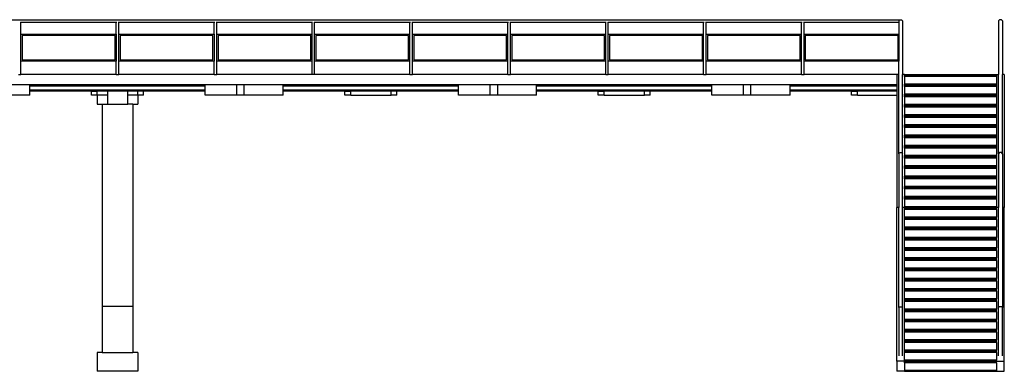
# Model space of a CAD drawing. Units: metres. Extents: x 9 to 69.9, y -8.3 to 22.5.
# Drawn here: x 24.7 to 44.3, y -7.7 to -0.8 of the extents above; entities that cross this region are included whole.
import ezdxf

# ---------------------------------------------------------------- set-up
doc = ezdxf.new("R2010")
doc.units = ezdxf.units.M
doc.layers.add('Edges', color=7, linetype='Continuous')

# ---------------------------------------------------------------- blocks, each defined once
blk = doc.blocks.new('Pedestrian Overpass Bridge fr')
at = {"layer": 'Edges'}
for p, q in [((-15.526, 3.492), (15.526, 3.492)), ((-1.928, 3.443), (-1.918, 3.443)), ((-1.918, 3.443), (-0.025, 3.443)), ((-1.918, 3.201), (-1.918, 3.443)), ((-0.025, 3.201), (-0.025, 3.443)), ((-0.025, 3.443), (-0.014, 3.443)), ((0.015, 3.443), (0.025, 3.443)), ((0.025, 3.201), (0.025, 3.443)), ((0.025, 3.443), (1.918, 3.443)), ((1.918, 3.201), (1.918, 3.443)), ((1.918, 3.443), (1.929, 3.443)), ((1.958, 3.443), (1.968, 3.443)), ((1.968, 3.201), (1.968, 3.443)), ((1.968, 3.443), (3.861, 3.443)), ((3.861, 3.201), (3.861, 3.443)), ((3.861, 3.443), (3.872, 3.443)), ((3.901, 3.443), (3.912, 3.443)), ((3.912, 3.201), (3.912, 3.443)), ((3.912, 3.443), (5.804, 3.443)), ((5.804, 3.201), (5.804, 3.443)), ((5.804, 3.443), (5.815, 3.443)), ((5.844, 3.443), (5.855, 3.443)), ((5.855, 3.201), (5.855, 3.443)), ((5.855, 3.443), (7.747, 3.443)), ((7.747, 3.201), (7.747, 3.443)), ((7.747, 3.443), (7.758, 3.443)), ((7.787, 3.443), (7.798, 3.443)), ((7.798, 3.201), (7.798, 3.443)), ((7.798, 3.443), (9.69, 3.443)), ((9.69, 3.201), (9.69, 3.443)), ((9.69, 3.443), (9.701, 3.443)), ((9.73, 3.443), (9.741, 3.443)), ((9.741, 3.201), (9.741, 3.443)), ((9.741, 3.443), (11.633, 3.443)), ((11.633, 3.201), (11.633, 3.443)), ((11.633, 3.443), (11.644, 3.443)), ((11.673, 3.443), (11.684, 3.443)), ((11.684, 3.201), (11.684, 3.443)), ((11.684, 3.443), (13.576, 3.443)), ((13.576, 3.201), (13.576, 3.443)), ((13.576, 3.443), (13.587, 3.443)), ((13.616, 3.443), (13.627, 3.443)), ((13.627, 3.201), (13.627, 3.443)), ((13.627, 3.443), (15.507, 3.443)), ((15.507, 3.467), (15.526, 3.492)), ((15.507, 3.467), (15.507, 3.443)), ((15.507, 3.443), (15.507, 3.201)), ((15.526, 3.492), (15.564, 3.492)), ((15.564, 3.492), (15.583, 3.467)), ((15.583, 3.467), (15.583, 2.401)), ((17.507, 3.492), (17.488, 3.467)), ((17.488, 3.467), (17.488, 2.401)), ((17.545, 3.492), (17.507, 3.492)), ((17.564, 3.467), (17.545, 3.492)), ((17.564, 3.467), (17.564, 2.401)), ((-1.918, 2.667), (-1.918, 3.201)), ((-1.918, 3.201), (-0.025, 3.201)), ((-0.051, 3.175), (-1.892, 3.175)), ((-1.892, 3.175), (-1.892, 2.693)), ((-0.051, 2.693), (-0.051, 3.175)), ((-0.025, 3.201), (-0.025, 2.667)), ((0.025, 3.201), (1.918, 3.201)), ((0.025, 2.667), (0.025, 3.201)), ((0.051, 3.175), (0.051, 2.693)), ((1.892, 3.175), (0.051, 3.175)), ((1.892, 2.693), (1.892, 3.175)), ((1.918, 3.201), (1.918, 2.667)), ((1.968, 3.201), (3.861, 3.201)), ((1.968, 2.667), (1.968, 3.201)), ((1.994, 3.175), (1.994, 2.693)), ((3.835, 3.175), (1.994, 3.175)), ((3.835, 2.693), (3.835, 3.175)), ((3.861, 2.667), (3.861, 3.201)), ((3.912, 3.201), (5.804, 3.201)), ((3.912, 2.667), (3.912, 3.201)), ((5.778, 3.175), (3.937, 3.175)), ((3.937, 3.175), (3.937, 2.693)), ((5.778, 2.693), (5.778, 3.175)), ((5.804, 2.667), (5.804, 3.201)), ((5.855, 2.667), (5.855, 3.201)), ((5.855, 3.201), (7.747, 3.201)), ((7.722, 3.175), (5.88, 3.175)), ((5.88, 3.175), (5.88, 2.693)), ((7.722, 2.693), (7.722, 3.175)), ((7.747, 2.667), (7.747, 3.201)), ((7.798, 2.667), (7.798, 3.201)), ((7.798, 3.201), (9.69, 3.201)), ((9.665, 3.175), (7.823, 3.175)), ((7.823, 3.175), (7.823, 2.693)), ((9.665, 2.693), (9.665, 3.175)), ((9.69, 2.667), (9.69, 3.201)), ((9.741, 2.667), (9.741, 3.201)), ((9.741, 3.201), (11.633, 3.201)), ((11.608, 3.175), (9.766, 3.175)), ((9.766, 3.175), (9.766, 2.693)), ((11.608, 2.693), (11.608, 3.175)), ((11.633, 2.667), (11.633, 3.201)), ((11.684, 2.667), (11.684, 3.201)), ((11.684, 3.201), (13.576, 3.201)), ((11.709, 3.175), (11.709, 2.693)), ((13.551, 3.175), (11.709, 3.175)), ((13.551, 2.693), (13.551, 3.175)), ((13.576, 2.667), (13.576, 3.201)), ((13.627, 3.201), (15.507, 3.201)), ((13.627, 2.667), (13.627, 3.201)), ((13.652, 3.175), (13.652, 2.693)), ((15.493, 3.175), (13.652, 3.175)), ((15.493, 3.175), (15.493, 2.693)), ((15.494, 3.175), (15.493, 3.175)), ((15.494, 2.693), (15.494, 3.175)), ((15.507, 3.201), (15.507, 2.667)), ((-0.025, 2.667), (-1.918, 2.667)), ((-1.918, 2.401), (-1.918, 2.667)), ((-1.892, 2.693), (-0.051, 2.693)), ((-0.025, 2.401), (-0.025, 2.667)), ((1.918, 2.667), (0.025, 2.667)), ((0.025, 2.401), (0.025, 2.667)), ((0.051, 2.693), (1.892, 2.693)), ((1.918, 2.401), (1.918, 2.667)), ((1.968, 2.401), (1.968, 2.667)), ((3.861, 2.667), (1.968, 2.667)), ((1.994, 2.693), (3.835, 2.693)), ((3.861, 2.401), (3.861, 2.667)), ((3.912, 2.401), (3.912, 2.667)), ((5.804, 2.667), (3.912, 2.667)), ((3.937, 2.693), (5.778, 2.693)), ((5.804, 2.401), (5.804, 2.667)), ((5.855, 2.401), (5.855, 2.667)), ((7.747, 2.667), (5.855, 2.667)), ((5.88, 2.693), (7.722, 2.693)), ((7.747, 2.401), (7.747, 2.667)), ((7.798, 2.401), (7.798, 2.667)), ((9.69, 2.667), (7.798, 2.667)), ((7.823, 2.693), (9.665, 2.693)), ((9.69, 2.401), (9.69, 2.667)), ((9.741, 2.401), (9.741, 2.667)), ((11.633, 2.667), (9.741, 2.667)), ((9.766, 2.693), (11.608, 2.693)), ((11.633, 2.401), (11.633, 2.667)), ((11.684, 2.401), (11.684, 2.667)), ((13.576, 2.667), (11.684, 2.667)), ((11.709, 2.693), (13.551, 2.693)), ((13.576, 2.401), (13.576, 2.667)), ((15.507, 2.667), (13.627, 2.667)), ((13.627, 2.401), (13.627, 2.667)), ((13.652, 2.693), (15.493, 2.693)), ((15.493, 2.693), (15.494, 2.693)), ((15.507, 2.401), (15.507, 2.667)), ((-1.968, 2.401), (-1.918, 2.401)), ((-0.025, 2.401), (-1.918, 2.401)), ((-0.025, 2.401), (0.025, 2.401)), ((1.918, 2.401), (0.025, 2.401)), ((1.918, 2.401), (1.968, 2.401)), ((3.861, 2.401), (1.968, 2.401)), ((3.912, 2.401), (3.861, 2.401)), ((5.804, 2.401), (3.912, 2.401)), ((5.804, 2.401), (5.855, 2.401)), ((7.747, 2.401), (5.855, 2.401)), ((7.747, 2.401), (7.798, 2.401)), ((9.69, 2.401), (7.798, 2.401)), ((9.69, 2.401), (9.741, 2.401)), ((11.633, 2.401), (9.741, 2.401)), ((11.633, 2.401), (11.684, 2.401)), ((13.576, 2.401), (11.684, 2.401)), ((13.576, 2.401), (13.627, 2.401)), ((15.469, 2.401), (13.627, 2.401)), ((15.507, 2.401), (15.469, 2.401)), ((15.469, 2.401), (15.469, 2.197)), ((15.507, 0.826), (15.507, 2.401)), ((15.621, 2.401), (15.583, 2.401)), ((15.583, 0.826), (15.583, 2.401)), ((15.621, 2.385), (15.621, 2.401)), ((15.621, 2.401), (17.45, 2.401)), ((15.621, 2.365), (15.621, 2.385)), ((17.45, 2.385), (15.621, 2.385)), ((17.45, 2.365), (15.621, 2.365)), ((15.621, 2.365), (15.621, 2.213)), ((17.45, 2.401), (17.488, 2.401)), ((17.45, 2.401), (17.45, 2.385)), ((17.45, 2.385), (17.45, 2.365)), ((17.45, 2.365), (17.45, 2.213)), ((17.488, 0.826), (17.488, 2.401)), ((17.602, 2.401), (17.564, 2.401)), ((17.564, 0.826), (17.564, 2.401)), ((17.602, 2.401), (17.602, -0.241)), ((-1.74, 2.197), (-2.515, 2.197)), ((-1.74, 2.172), (-1.74, 2.197)), ((1.74, 2.197), (-1.74, 2.197)), ((-1.74, 2.096), (-1.74, 2.172)), ((1.74, 2.172), (-1.74, 2.172)), ((1.74, 2.172), (1.74, 2.197)), ((2.362, 2.197), (1.74, 2.197)), ((1.74, 2.096), (1.74, 2.172)), ((2.515, 2.197), (2.362, 2.197)), ((2.362, 2.197), (2.362, 1.994)), ((2.515, 1.994), (2.515, 2.197)), ((3.29, 2.197), (2.515, 2.197)), ((3.29, 2.172), (3.29, 2.197)), ((6.769, 2.197), (3.29, 2.197)), ((3.29, 2.096), (3.29, 2.172)), ((6.769, 2.172), (3.29, 2.172)), ((6.769, 2.172), (6.769, 2.197)), ((7.391, 2.197), (6.769, 2.197)), ((6.769, 2.096), (6.769, 2.172)), ((7.544, 2.197), (7.391, 2.197)), ((7.391, 2.197), (7.391, 1.994)), ((8.319, 2.197), (7.544, 2.197)), ((7.544, 2.197), (7.544, 1.994)), ((8.319, 2.172), (8.319, 2.197)), ((11.798, 2.197), (8.319, 2.197)), ((8.319, 2.096), (8.319, 2.172)), ((11.798, 2.172), (8.319, 2.172)), ((11.798, 2.172), (11.798, 2.197)), ((12.421, 2.197), (11.798, 2.197)), ((11.798, 2.096), (11.798, 2.172)), ((12.573, 2.197), (12.421, 2.197)), ((12.421, 2.197), (12.421, 1.994)), ((12.573, 1.994), (12.573, 2.197)), ((13.348, 2.197), (12.573, 2.197)), ((13.348, 2.172), (13.348, 2.197)), ((15.469, 2.197), (13.348, 2.197)), ((13.348, 2.096), (13.348, 2.172)), ((15.469, 2.172), (13.348, 2.172)), ((15.469, 2.197), (15.469, 2.172)), ((15.469, 2.172), (15.469, 2.096)), ((15.621, 2.197), (15.621, 2.213)), ((17.45, 2.213), (15.621, 2.213)), ((15.621, 2.182), (15.621, 2.197)), ((15.621, 2.197), (17.45, 2.197)), ((17.45, 2.182), (15.621, 2.182)), ((15.621, 2.162), (15.621, 2.182)), ((17.45, 2.162), (15.621, 2.162)), ((15.621, 2.162), (15.621, 2.01)), ((17.45, 2.213), (17.45, 2.197)), ((17.45, 2.197), (17.45, 2.182)), ((17.45, 2.182), (17.45, 2.162)), ((17.45, 2.162), (17.45, 2.01)), ((-1.74, 1.994), (-2.515, 1.994)), ((-1.74, 2.096), (1.74, 2.096)), ((-1.74, 2.07), (-1.74, 2.096)), ((-1.74, 1.994), (-1.74, 2.07)), ((-0.515, 2.07), (-1.74, 2.07)), ((-0.515, 1.994), (-0.515, 2.07)), ((-0.515, 2.07), (-0.403, 2.07)), ((-0.403, 1.994), (-0.515, 1.994)), ((-0.403, 1.994), (-0.403, 2.07)), ((-0.201, 2.07), (-0.403, 2.07)), ((-0.403, 1.994), (-0.403, 1.813)), ((-0.201, 1.994), (-0.403, 1.994)), ((-0.201, 2.07), (-0.201, 1.994)), ((0.201, 2.07), (-0.201, 2.07)), ((-0.201, 1.994), (-0.201, 1.813)), ((0.201, 1.994), (0.201, 2.07)), ((0.403, 2.07), (0.201, 2.07)), ((0.403, 1.994), (0.201, 1.994)), ((0.201, 1.813), (0.201, 1.994)), ((0.403, 1.994), (0.403, 2.07)), ((0.515, 2.07), (0.403, 2.07)), ((0.403, 1.994), (0.403, 1.813)), ((0.515, 1.994), (0.403, 1.994)), ((0.515, 1.994), (0.515, 2.07)), ((1.74, 2.07), (0.515, 2.07)), ((1.74, 2.07), (1.74, 2.096)), ((1.74, 1.994), (1.74, 2.07)), ((2.362, 1.994), (1.74, 1.994)), ((2.515, 1.994), (2.362, 1.994)), ((3.29, 1.994), (2.515, 1.994)), ((3.29, 2.096), (6.769, 2.096)), ((3.29, 2.07), (3.29, 2.096)), ((3.29, 1.994), (3.29, 2.07)), ((4.514, 2.07), (3.29, 2.07)), ((4.514, 1.994), (4.514, 2.07)), ((4.514, 2.07), (4.627, 2.07)), ((4.627, 1.994), (4.514, 1.994)), ((4.627, 1.994), (4.627, 2.07)), ((5.432, 2.07), (4.627, 2.07)), ((4.627, 1.994), (5.432, 1.994)), ((5.432, 1.994), (5.432, 2.07)), ((5.544, 2.07), (5.432, 2.07)), ((5.544, 1.994), (5.432, 1.994)), ((5.544, 1.994), (5.544, 2.07)), ((6.769, 2.07), (5.544, 2.07)), ((6.769, 2.07), (6.769, 2.096)), ((6.769, 1.994), (6.769, 2.07)), ((7.391, 1.994), (6.769, 1.994)), ((7.544, 1.994), (7.391, 1.994)), ((8.319, 1.994), (7.544, 1.994)), ((8.319, 2.096), (11.798, 2.096)), ((8.319, 2.07), (8.319, 2.096)), ((8.319, 1.994), (8.319, 2.07)), ((9.543, 2.07), (8.319, 2.07)), ((9.543, 1.994), (9.543, 2.07)), ((9.543, 2.07), (9.656, 2.07)), ((9.656, 1.994), (9.543, 1.994)), ((9.656, 1.994), (9.656, 2.07)), ((10.461, 2.07), (9.656, 2.07)), ((9.656, 1.994), (10.461, 1.994)), ((10.461, 1.994), (10.461, 2.07)), ((10.574, 2.07), (10.461, 2.07)), ((10.574, 1.994), (10.461, 1.994)), ((10.574, 1.994), (10.574, 2.07)), ((11.798, 2.07), (10.574, 2.07)), ((11.798, 2.07), (11.798, 2.096)), ((11.798, 1.994), (11.798, 2.07)), ((12.421, 1.994), (11.798, 1.994)), ((12.573, 1.994), (12.421, 1.994)), ((13.348, 1.994), (12.573, 1.994)), ((13.348, 2.096), (15.469, 2.096)), ((13.348, 2.07), (13.348, 2.096)), ((13.348, 1.994), (13.348, 2.07)), ((14.572, 2.07), (13.348, 2.07)), ((14.572, 1.994), (14.572, 2.07)), ((14.572, 2.07), (14.685, 2.07)), ((14.685, 1.994), (14.572, 1.994)), ((14.685, 1.994), (14.685, 2.07)), ((15.469, 2.07), (14.685, 2.07)), ((14.685, 1.994), (15.469, 1.994)), ((15.469, 2.096), (15.469, 2.07)), ((15.469, 2.07), (15.469, 1.994)), ((15.469, 1.994), (15.469, -0.241)), ((15.621, 1.994), (15.621, 2.01)), ((17.45, 2.01), (15.621, 2.01)), ((15.621, 1.978), (15.621, 1.994)), ((15.621, 1.994), (17.45, 1.994)), ((15.621, 1.958), (15.621, 1.978)), ((17.45, 1.978), (15.621, 1.978)), ((17.45, 1.958), (15.621, 1.958)), ((15.621, 1.958), (15.621, 1.807)), ((17.45, 2.01), (17.45, 1.994)), ((17.45, 1.994), (17.45, 1.978)), ((17.45, 1.978), (17.45, 1.958)), ((17.45, 1.958), (17.45, 1.807)), ((-0.403, 1.813), (-0.305, 1.813)), ((-0.305, 1.813), (-0.305, -2.202)), ((-0.305, 1.813), (-0.201, 1.813)), ((-0.201, 1.813), (0.201, 1.813)), ((0.305, 1.813), (0.201, 1.813)), ((0.305, 1.813), (0.305, -2.202)), ((0.305, 1.813), (0.403, 1.813)), ((15.621, 1.791), (15.621, 1.807)), ((17.45, 1.807), (15.621, 1.807)), ((15.621, 1.775), (15.621, 1.791)), ((15.621, 1.791), (17.45, 1.791)), ((15.621, 1.755), (15.621, 1.775)), ((17.45, 1.775), (15.621, 1.775)), ((17.45, 1.807), (17.45, 1.791)), ((17.45, 1.791), (17.45, 1.775)), ((17.45, 1.775), (17.45, 1.755)), ((17.45, 1.755), (15.621, 1.755)), ((15.621, 1.755), (15.621, 1.604)), ((15.621, 1.588), (15.621, 1.604)), ((17.45, 1.604), (15.621, 1.604)), ((15.621, 1.572), (15.621, 1.588)), ((15.621, 1.588), (17.45, 1.588)), ((15.621, 1.552), (15.621, 1.572)), ((17.45, 1.572), (15.621, 1.572)), ((17.45, 1.755), (17.45, 1.604)), ((17.45, 1.604), (17.45, 1.588)), ((17.45, 1.588), (17.45, 1.572)), ((17.45, 1.572), (17.45, 1.552)), ((17.45, 1.552), (15.621, 1.552)), ((15.621, 1.552), (15.621, 1.4)), ((15.621, 1.385), (15.621, 1.4)), ((17.45, 1.4), (15.621, 1.4)), ((15.621, 1.369), (15.621, 1.385)), ((15.621, 1.385), (17.45, 1.385)), ((15.621, 1.349), (15.621, 1.369)), ((17.45, 1.369), (15.621, 1.369)), ((17.45, 1.552), (17.45, 1.4)), ((17.45, 1.4), (17.45, 1.385)), ((17.45, 1.385), (17.45, 1.369)), ((17.45, 1.369), (17.45, 1.349)), ((17.45, 1.349), (15.621, 1.349)), ((15.621, 1.349), (15.621, 1.197)), ((15.621, 1.181), (15.621, 1.197)), ((17.45, 1.197), (15.621, 1.197)), ((15.621, 1.166), (15.621, 1.181)), ((15.621, 1.181), (17.45, 1.181)), ((17.45, 1.349), (17.45, 1.197)), ((17.45, 1.197), (17.45, 1.181)), ((17.45, 1.181), (17.45, 1.166)), ((15.621, 1.146), (15.621, 1.166)), ((17.45, 1.166), (15.621, 1.166)), ((17.45, 1.146), (15.621, 1.146)), ((15.621, 1.146), (15.621, 0.994)), ((15.621, 0.978), (15.621, 0.994)), ((17.45, 0.994), (15.621, 0.994)), ((15.621, 0.962), (15.621, 0.978)), ((15.621, 0.978), (17.45, 0.978)), ((17.45, 1.166), (17.45, 1.146)), ((17.45, 1.146), (17.45, 0.994)), ((17.45, 0.994), (17.45, 0.978)), ((17.45, 0.978), (17.45, 0.962)), ((15.507, 0.826), (15.526, 0.851)), ((15.507, 0.826), (15.507, -0.241)), ((15.526, 0.851), (15.564, 0.851)), ((15.564, 0.851), (15.583, 0.826)), ((15.583, -0.241), (15.583, 0.826)), ((15.621, 0.942), (15.621, 0.962)), ((17.45, 0.962), (15.621, 0.962)), ((17.45, 0.942), (15.621, 0.942)), ((15.621, 0.942), (15.621, 0.791)), ((15.621, 0.775), (15.621, 0.791)), ((17.45, 0.791), (15.621, 0.791)), ((17.45, 0.962), (17.45, 0.942)), ((17.45, 0.942), (17.45, 0.791)), ((17.45, 0.791), (17.45, 0.775)), ((17.507, 0.851), (17.488, 0.826)), ((17.488, 0.826), (17.488, -0.241)), ((17.545, 0.851), (17.507, 0.851)), ((17.564, 0.826), (17.545, 0.851)), ((17.564, 0.826), (17.564, -0.241)), ((15.621, 0.759), (15.621, 0.775)), ((15.621, 0.775), (17.45, 0.775)), ((15.621, 0.739), (15.621, 0.759)), ((17.45, 0.759), (15.621, 0.759)), ((17.45, 0.739), (15.621, 0.739)), ((15.621, 0.739), (15.621, 0.588)), ((15.621, 0.572), (15.621, 0.588)), ((17.45, 0.588), (15.621, 0.588)), ((17.45, 0.775), (17.45, 0.759)), ((17.45, 0.759), (17.45, 0.739)), ((17.45, 0.739), (17.45, 0.588)), ((17.45, 0.588), (17.45, 0.572)), ((15.621, 0.556), (15.621, 0.572)), ((15.621, 0.572), (17.45, 0.572)), ((15.621, 0.536), (15.621, 0.556)), ((17.45, 0.556), (15.621, 0.556)), ((17.45, 0.536), (15.621, 0.536)), ((15.621, 0.536), (15.621, 0.384)), ((17.45, 0.572), (17.45, 0.556)), ((17.45, 0.556), (17.45, 0.536)), ((17.45, 0.536), (17.45, 0.384)), ((15.621, 0.369), (15.621, 0.384)), ((17.45, 0.384), (15.621, 0.384)), ((15.621, 0.353), (15.621, 0.369)), ((15.621, 0.369), (17.45, 0.369)), ((15.621, 0.333), (15.621, 0.353)), ((17.45, 0.353), (15.621, 0.353)), ((17.45, 0.333), (15.621, 0.333)), ((15.621, 0.333), (15.621, 0.181)), ((17.45, 0.384), (17.45, 0.369)), ((17.45, 0.369), (17.45, 0.353)), ((17.45, 0.353), (17.45, 0.333)), ((17.45, 0.333), (17.45, 0.181)), ((15.621, 0.165), (15.621, 0.181)), ((17.45, 0.181), (15.621, 0.181)), ((15.621, 0.15), (15.621, 0.165)), ((15.621, 0.165), (17.45, 0.165)), ((15.621, 0.13), (15.621, 0.15)), ((17.45, 0.15), (15.621, 0.15)), ((17.45, 0.13), (15.621, 0.13)), ((15.621, 0.13), (15.621, -0.022)), ((17.45, 0.181), (17.45, 0.165)), ((17.45, 0.165), (17.45, 0.15)), ((17.45, 0.15), (17.45, 0.13)), ((17.45, 0.13), (17.45, -0.022)), ((15.621, -0.038), (15.621, -0.022)), ((17.45, -0.022), (15.621, -0.022)), ((15.621, -0.054), (15.621, -0.038)), ((15.621, -0.038), (17.45, -0.038)), ((15.621, -0.074), (15.621, -0.054)), ((17.45, -0.054), (15.621, -0.054)), ((17.45, -0.074), (15.621, -0.074)), ((15.621, -0.074), (15.621, -0.225)), ((17.45, -0.022), (17.45, -0.038)), ((17.45, -0.038), (17.45, -0.054)), ((17.45, -0.054), (17.45, -0.074)), ((17.45, -0.074), (17.45, -0.225)), ((15.507, -0.241), (15.469, -0.241)), ((15.469, -3.289), (15.469, -0.241)), ((15.507, -2.222), (15.507, -0.241)), ((15.621, -0.241), (15.583, -0.241)), ((15.583, -2.222), (15.583, -0.241)), ((15.621, -0.241), (15.621, -0.225)), ((17.45, -0.225), (15.621, -0.225)), ((15.621, -0.257), (15.621, -0.241)), ((15.621, -0.241), (17.45, -0.241)), ((15.621, -0.277), (15.621, -0.257)), ((17.45, -0.257), (15.621, -0.257)), ((17.45, -0.277), (15.621, -0.277)), ((15.621, -0.428), (15.621, -0.277)), ((17.45, -0.225), (17.45, -0.241)), ((17.488, -0.241), (17.45, -0.241)), ((17.45, -0.257), (17.45, -0.241)), ((17.45, -0.277), (17.45, -0.257)), ((17.45, -0.277), (17.45, -0.428)), ((17.488, -2.222), (17.488, -0.241)), ((17.602, -0.241), (17.564, -0.241)), ((17.564, -0.241), (17.564, -2.222)), ((17.602, -3.289), (17.602, -0.241)), ((15.621, -0.444), (15.621, -0.428)), ((17.45, -0.428), (15.621, -0.428)), ((15.621, -0.46), (15.621, -0.444)), ((15.621, -0.444), (17.45, -0.444)), ((17.45, -0.46), (15.621, -0.46)), ((15.621, -0.48), (15.621, -0.46)), ((17.45, -0.48), (15.621, -0.48)), ((15.621, -0.632), (15.621, -0.48)), ((17.45, -0.444), (17.45, -0.428)), ((17.45, -0.46), (17.45, -0.444)), ((17.45, -0.48), (17.45, -0.46)), ((17.45, -0.48), (17.45, -0.632)), ((15.621, -0.647), (15.621, -0.632)), ((17.45, -0.632), (15.621, -0.632)), ((15.621, -0.663), (15.621, -0.647)), ((15.621, -0.647), (17.45, -0.647)), ((15.621, -0.683), (15.621, -0.663)), ((17.45, -0.663), (15.621, -0.663)), ((17.45, -0.683), (15.621, -0.683)), ((15.621, -0.835), (15.621, -0.683)), ((17.45, -0.647), (17.45, -0.632)), ((17.45, -0.663), (17.45, -0.647)), ((17.45, -0.683), (17.45, -0.663)), ((17.45, -0.683), (17.45, -0.835)), ((15.621, -0.851), (15.621, -0.835)), ((17.45, -0.835), (15.621, -0.835)), ((15.621, -0.866), (15.621, -0.851)), ((15.621, -0.851), (17.45, -0.851)), ((15.621, -0.886), (15.621, -0.866)), ((17.45, -0.866), (15.621, -0.866)), ((17.45, -0.886), (15.621, -0.886)), ((15.621, -1.038), (15.621, -0.886)), ((17.45, -0.851), (17.45, -0.835)), ((17.45, -0.866), (17.45, -0.851)), ((17.45, -0.886), (17.45, -0.866)), ((17.45, -0.886), (17.45, -1.038)), ((15.621, -1.054), (15.621, -1.038)), ((17.45, -1.038), (15.621, -1.038)), ((15.621, -1.07), (15.621, -1.054)), ((15.621, -1.054), (17.45, -1.054)), ((15.621, -1.09), (15.621, -1.07)), ((17.45, -1.07), (15.621, -1.07)), ((17.45, -1.09), (15.621, -1.09)), ((15.621, -1.241), (15.621, -1.09)), ((17.45, -1.054), (17.45, -1.038)), ((17.45, -1.07), (17.45, -1.054)), ((17.45, -1.09), (17.45, -1.07)), ((17.45, -1.09), (17.45, -1.241)), ((15.621, -1.257), (15.621, -1.241)), ((17.45, -1.241), (15.621, -1.241)), ((15.621, -1.273), (15.621, -1.257)), ((15.621, -1.257), (17.45, -1.257)), ((15.621, -1.293), (15.621, -1.273)), ((17.45, -1.273), (15.621, -1.273)), ((17.45, -1.293), (15.621, -1.293)), ((15.621, -1.444), (15.621, -1.293)), ((17.45, -1.257), (17.45, -1.241)), ((17.45, -1.273), (17.45, -1.257)), ((17.45, -1.293), (17.45, -1.273)), ((17.45, -1.293), (17.45, -1.444)), ((15.621, -1.46), (15.621, -1.444)), ((17.45, -1.444), (15.621, -1.444)), ((15.621, -1.476), (15.621, -1.46)), ((15.621, -1.46), (17.45, -1.46)), ((15.621, -1.496), (15.621, -1.476)), ((17.45, -1.476), (15.621, -1.476)), ((17.45, -1.496), (15.621, -1.496)), ((15.621, -1.648), (15.621, -1.496)), ((17.45, -1.46), (17.45, -1.444)), ((17.45, -1.476), (17.45, -1.46)), ((17.45, -1.496), (17.45, -1.476)), ((17.45, -1.496), (17.45, -1.648)), ((15.621, -1.663), (15.621, -1.648)), ((17.45, -1.648), (15.621, -1.648)), ((15.621, -1.679), (15.621, -1.663)), ((15.621, -1.663), (17.45, -1.663)), ((15.621, -1.699), (15.621, -1.679)), ((17.45, -1.679), (15.621, -1.679)), ((17.45, -1.699), (15.621, -1.699)), ((15.621, -1.851), (15.621, -1.699)), ((17.45, -1.663), (17.45, -1.648)), ((17.45, -1.679), (17.45, -1.663)), ((17.45, -1.699), (17.45, -1.679)), ((17.45, -1.699), (17.45, -1.851)), ((15.621, -1.867), (15.621, -1.851)), ((17.45, -1.851), (15.621, -1.851)), ((15.621, -1.882), (15.621, -1.867)), ((15.621, -1.867), (17.45, -1.867)), ((15.621, -1.902), (15.621, -1.882)), ((17.45, -1.882), (15.621, -1.882)), ((17.45, -1.902), (15.621, -1.902)), ((15.621, -2.054), (15.621, -1.902)), ((17.45, -1.867), (17.45, -1.851)), ((17.45, -1.882), (17.45, -1.867)), ((17.45, -1.902), (17.45, -1.882)), ((17.45, -1.902), (17.45, -2.054)), ((15.621, -2.07), (15.621, -2.054)), ((17.45, -2.054), (15.621, -2.054)), ((15.621, -2.086), (15.621, -2.07)), ((15.621, -2.07), (17.45, -2.07)), ((15.621, -2.106), (15.621, -2.086)), ((17.45, -2.086), (15.621, -2.086)), ((17.45, -2.106), (15.621, -2.106)), ((15.621, -2.257), (15.621, -2.106)), ((17.45, -2.07), (17.45, -2.054)), ((17.45, -2.086), (17.45, -2.07)), ((17.45, -2.106), (17.45, -2.086)), ((17.45, -2.106), (17.45, -2.257)), ((-0.305, -2.202), (-0.305, -3.117)), ((0.305, -2.202), (-0.305, -2.202)), ((0.305, -2.202), (0.305, -3.117)), ((15.507, -2.222), (15.526, -2.211)), ((15.507, -2.222), (15.507, -3.187)), ((15.526, -2.211), (15.564, -2.211)), ((15.564, -2.211), (15.583, -2.222)), ((15.583, -3.187), (15.583, -2.222)), ((15.621, -2.273), (15.621, -2.257)), ((17.45, -2.257), (15.621, -2.257)), ((15.621, -2.289), (15.621, -2.273)), ((15.621, -2.273), (17.45, -2.273)), ((15.621, -2.309), (15.621, -2.289)), ((17.45, -2.289), (15.621, -2.289)), ((17.45, -2.309), (15.621, -2.309)), ((15.621, -2.46), (15.621, -2.309)), ((17.45, -2.273), (17.45, -2.257)), ((17.45, -2.289), (17.45, -2.273)), ((17.45, -2.309), (17.45, -2.289)), ((17.45, -2.309), (17.45, -2.46)), ((17.507, -2.211), (17.488, -2.222)), ((17.488, -3.187), (17.488, -2.222)), ((17.545, -2.211), (17.507, -2.211)), ((17.564, -2.222), (17.545, -2.211)), ((17.564, -3.187), (17.564, -2.222)), ((15.621, -2.476), (15.621, -2.46)), ((17.45, -2.46), (15.621, -2.46)), ((15.621, -2.492), (15.621, -2.476)), ((15.621, -2.476), (17.45, -2.476)), ((15.621, -2.512), (15.621, -2.492)), ((17.45, -2.492), (15.621, -2.492)), ((17.45, -2.512), (15.621, -2.512)), ((15.621, -2.664), (15.621, -2.512)), ((17.45, -2.476), (17.45, -2.46)), ((17.45, -2.492), (17.45, -2.476)), ((17.45, -2.512), (17.45, -2.492)), ((17.45, -2.512), (17.45, -2.664)), ((15.621, -2.679), (15.621, -2.664)), ((17.45, -2.664), (15.621, -2.664)), ((15.621, -2.695), (15.621, -2.679)), ((15.621, -2.679), (17.45, -2.679)), ((15.621, -2.715), (15.621, -2.695)), ((17.45, -2.695), (15.621, -2.695)), ((17.45, -2.715), (15.621, -2.715)), ((15.621, -2.867), (15.621, -2.715)), ((17.45, -2.679), (17.45, -2.664)), ((17.45, -2.695), (17.45, -2.679)), ((17.45, -2.715), (17.45, -2.695)), ((17.45, -2.715), (17.45, -2.867)), ((15.621, -2.883), (15.621, -2.867)), ((17.45, -2.867), (15.621, -2.867)), ((15.621, -2.898), (15.621, -2.883)), ((15.621, -2.883), (17.45, -2.883)), ((15.621, -2.918), (15.621, -2.898)), ((17.45, -2.898), (15.621, -2.898)), ((17.45, -2.918), (15.621, -2.918)), ((15.621, -3.07), (15.621, -2.918)), ((17.45, -2.883), (17.45, -2.867)), ((17.45, -2.898), (17.45, -2.883)), ((17.45, -2.918), (17.45, -2.898)), ((17.45, -2.918), (17.45, -3.07)), ((-0.305, -3.117), (-0.403, -3.117)), ((-0.403, -3.117), (-0.403, -3.492)), ((-0.305, -3.117), (0.305, -3.117)), ((0.403, -3.117), (0.305, -3.117)), ((0.403, -3.117), (0.403, -3.492)), ((15.621, -3.086), (15.621, -3.07)), ((17.45, -3.07), (15.621, -3.07)), ((15.621, -3.102), (15.621, -3.086)), ((15.621, -3.086), (17.45, -3.086)), ((15.621, -3.122), (15.621, -3.102)), ((17.45, -3.102), (15.621, -3.102)), ((17.45, -3.122), (15.621, -3.122)), ((15.621, -3.273), (15.621, -3.122)), ((17.45, -3.086), (17.45, -3.07)), ((17.45, -3.102), (17.45, -3.086)), ((17.45, -3.122), (17.45, -3.102)), ((17.45, -3.122), (17.45, -3.273)), ((15.621, -3.289), (15.469, -3.289)), ((15.469, -3.289), (15.469, -3.492)), ((15.621, -3.289), (15.621, -3.273)), ((17.45, -3.273), (15.621, -3.273)), ((15.621, -3.305), (15.621, -3.289)), ((15.621, -3.289), (17.45, -3.289)), ((15.621, -3.325), (15.621, -3.305)), ((17.45, -3.305), (15.621, -3.305)), ((17.45, -3.289), (17.45, -3.273)), ((17.45, -3.289), (17.602, -3.289)), ((17.45, -3.305), (17.45, -3.289)), ((17.45, -3.325), (17.45, -3.305)), ((17.602, -3.492), (17.602, -3.289)), ((0.403, -3.492), (-0.403, -3.492)), ((15.621, -3.492), (15.469, -3.492)), ((17.45, -3.325), (15.621, -3.325)), ((15.621, -3.325), (15.621, -3.476)), ((15.621, -3.492), (15.621, -3.476)), ((17.45, -3.476), (15.621, -3.476)), ((15.621, -3.492), (17.45, -3.492)), ((17.45, -3.325), (17.45, -3.476)), ((17.45, -3.492), (17.45, -3.476)), ((17.45, -3.492), (17.602, -3.492))]:
    blk.add_line(p, q, dxfattribs=at)

msp = doc.modelspace()

# ---------------------------------------------------------------- block references
msp.add_blockref('Pedestrian Overpass Bridge fr', (26.664, -4.254))

doc.saveas('drawing.dxf')
